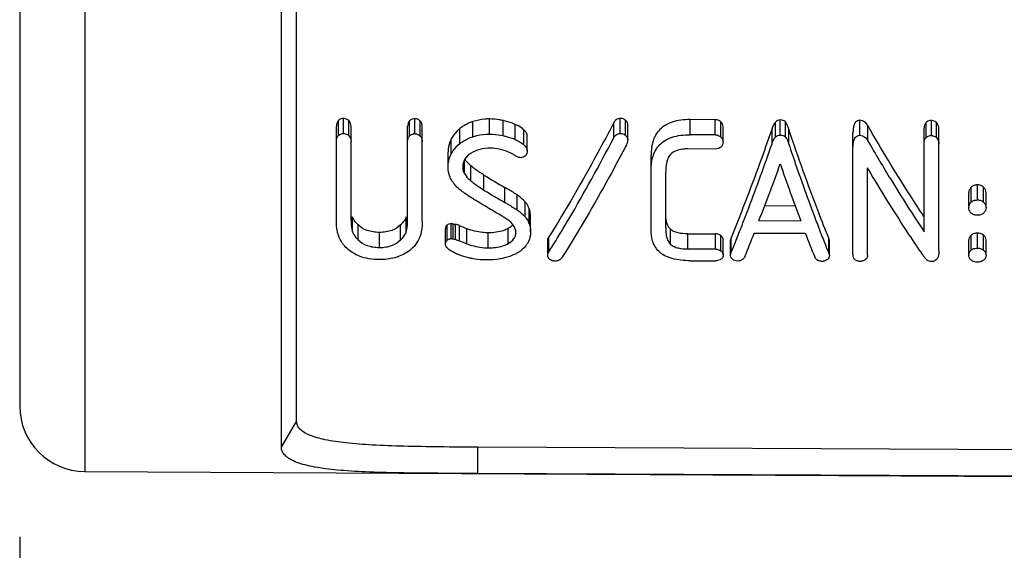
# Model space of a CAD drawing. Units: millimetres. Extents: x 0 to 210, y 0 to 297.
# Drawn here: x 33 to 41, y 219 to 223 of the extents above; entities that cross this region are included whole.
import ezdxf

# ---------------------------------------------------------------- set-up
doc = ezdxf.new("R2010")
doc.units = ezdxf.units.MM
doc.header["$LTSCALE"] = 19.36
doc.layers.get('0').update_dxf_attribs({"linetype": 'CONTINUOUS'})
doc.layers.add('RUNDUNGEN', color=7, linetype='CONTINUOUS')
doc.layers.add('ZEICHNUNGSBEMASSUNGEN', color=7, linetype='CONTINUOUS')
doc.styles.get("Standard").update_dxf_attribs({"font": 'txt', "width": 0.7})
doc.dimstyles.new('DIMSTYLE_1', dxfattribs={"dimtxt": 3.5, "dimasz": 3.5, "dimexe": 1.5, "dimexo": 1, "dimgap": 0.875, "dimtad": 1, "dimdec": 3, "dimdsep": 46, "dimtxsty": 'STANDARD', "dimblk": '_FILLED', "dimblk1": '_FILLED', "dimblk2": '_FILLED', "dimcen": 0.09, "dimclrt": 5, "dimazin": 2, "dimtp": 0.3, "dimtm": 0.3, "dimtfac": 1, "dimtdec": 3, "dimtofl": 0, "dimtmove": 0, "dimatfit": 3, "dimldrblk": '_FILLED', "dimfxl": 1, "dimtolj": 1, "dimarcsym": 0})

# ---------------------------------------------------------------- blocks, each defined once
blk = doc.blocks.new('_FILLED')
at = {"color": 0, "linetype": 'BYBLOCK'}
blk.add_solid([(0, 0), (-1, 0.125), (-1, -0.125)], dxfattribs=at)
blk = doc.blocks.new('*D0')
at = {"layer": 'ZEICHNUNGSBEMASSUNGEN', "color": 2, "linetype": 'CONTINUOUS'}
for p, q in [((112.2933, 227.1058), (112.2933, 200.366)), ((33.0433, 218.8533), (33.0433, 200.366)), ((33.0433, 200.366), (33.0433, 197.991)), ((112.2933, 200.366), (112.2933, 197.991)), ((33.0433, 199.491), (72.6683, 199.491)), ((112.2933, 199.491), (72.6683, 199.491))]:
    blk.add_line(p, q, dxfattribs=at)
at = {"layer": 'ZEICHNUNGSBEMASSUNGEN', "color": 2, "linetype": 'CONTINUOUS', "xscale": 3.5, "yscale": 3.5, "zscale": 3.5, "rotation": 180}
blk.add_blockref('_FILLED', (33.0433, 199.491), dxfattribs=at)
at = {"layer": 'ZEICHNUNGSBEMASSUNGEN', "color": 2, "linetype": 'CONTINUOUS', "xscale": 3.5, "yscale": 3.5, "zscale": 3.5}
blk.add_blockref('_FILLED', (112.2933, 199.491), dxfattribs=at)
at = {"layer": 'ZEICHNUNGSBEMASSUNGEN', "color": 5, "linetype": 'CONTINUOUS', "insert": (72.6683, 203.866), "char_height": 3.5, "width": 66.75, "attachment_point": 2, "line_spacing_factor": 0.9}
blk.add_mtext('79-82.5 [3.11-3.25]', dxfattribs=at)

msp = doc.modelspace()

# ---------------------------------------------------------------- linework, layer by layer
at = {"color": 7, "linetype": 'CONTINUOUS'}
for p, q in [((35.1597, 219.7351), (35.1597, 224.1039)), ((35.0433, 219.5401), (35.0433, 224.0107)), ((38.3585, 222.0433), (38.1658, 222.044)), ((35.4636, 221.2759), (35.4636, 221.9947)), ((35.5753, 221.2729), (35.5753, 221.9942)), ((36.0077, 221.2694), (36.0077, 221.9928)), ((36.1194, 221.2712), (36.1194, 221.9924)), ((37.6898, 221.8923), (37.6898, 222.0076)), ((38.4184, 221.8724), (38.4184, 221.9877)), ((38.8944, 221.9135), (38.8944, 222.0288)), ((39.9552, 221.1864), (39.9552, 221.9793)), ((40.067, 221.0421), (40.067, 221.9789)), ((36.9223, 221.804), (36.9223, 221.9192)), ((38.3585, 221.928), (38.1658, 221.9286)), ((39.4113, 221.0094), (39.4113, 221.9405)), ((38.3585, 221.8194), (38.148, 221.8201)), ((36.3168, 221.6831), (36.3168, 221.7981)), ((37.8682, 221.2019), (37.8682, 221.7719)), ((39.5231, 221.0088), (39.5231, 221.6746)), ((37.9799, 221.2168), (37.9799, 221.64)), ((40.4087, 221.5274), (40.403, 221.5321)), ((40.2954, 221.3712), (40.2954, 221.4861)), ((40.4282, 221.3707), (40.4282, 221.4856)), ((38.7372, 221.3867), (38.9688, 221.3859)), ((36.7175, 221.3129), (36.7043, 221.3208)), ((36.7247, 221.3087), (36.7175, 221.3129)), ((36.769, 221.28), (36.7463, 221.2955)), ((36.9472, 221.1866), (36.9472, 221.3016)), ((36.3417, 221.1344), (36.3417, 221.2494)), ((36.3547, 221.133), (36.3547, 221.248)), ((36.3725, 221.1289), (36.3725, 221.2439)), ((38.6925, 221.2719), (39.0115, 221.2708)), ((36.2965, 221.0929), (36.2965, 221.208)), ((37.0867, 221.147), (37.0803, 221.1353)), ((37.0867, 221.0318), (37.0867, 221.147)), ((38.1488, 221.171), (38.3593, 221.1703)), ((38.4792, 221.1409), (38.4744, 221.1239)), ((38.4792, 221.0256), (38.4792, 221.1409)), ((38.6571, 221.1766), (39.0457, 221.1752)), ((37.0803, 221.1353), (37.0787, 221.1235)), ((37.0787, 221.0083), (37.0787, 221.1235)), ((37.0803, 221.02), (37.0803, 221.1353)), ((38.4193, 221.0101), (38.4193, 221.1254)), ((38.4744, 221.0086), (38.4744, 221.1239)), ((39.2256, 221.023), (39.2256, 221.1383)), ((39.2305, 221.1199), (39.2256, 221.1383)), ((39.2305, 221.0047), (39.2305, 221.1199)), ((40.2959, 221.0074), (40.2959, 221.1227)), ((40.4287, 221.007), (40.4287, 221.1223)), ((37.0787, 221.0083), (37.0803, 221.02)), ((37.0803, 221.02), (37.0867, 221.0318)), ((37.0867, 221.0318), (37.0955, 221.0461)), ((37.0867, 221.0318), (37.0955, 221.0458)), ((38.1488, 221.0558), (38.3593, 221.0551)), ((38.4744, 221.0086), (38.478, 221.0214)), ((38.478, 221.0214), (38.4792, 221.0256)), ((38.4792, 221.0256), (38.4839, 221.0372)), ((38.4792, 221.0256), (38.4839, 221.0371)), ((39.2209, 221.035), (39.2256, 221.023)), ((39.2209, 221.0349), (39.2256, 221.023)), ((39.2256, 221.023), (39.2305, 221.0047)), ((38.1668, 220.9655), (38.3595, 220.9648)), ((47.0438, 219.4872), (36.5438, 219.5396)), ((33.5407, 219.3533), (52.7433, 219.2558)), ((47.0433, 219.2852), (36.5433, 219.3382))]:
    msp.add_line(p, q, dxfattribs=at)
at = {"color": 9, "linetype": 'CONTINUOUS'}
for p, q in [((35.5184, 221.9377), (35.5184, 222.053)), ((36.0641, 221.9358), (36.0641, 222.0512)), ((36.6324, 221.9339), (36.6324, 222.0492)), ((37.6331, 221.9384), (37.6331, 222.0538)), ((38.1658, 221.9286), (38.1658, 222.044)), ((38.3585, 221.928), (38.3585, 222.0433)), ((35.4784, 221.9216), (35.4784, 222.0369)), ((35.5585, 221.9213), (35.5585, 222.0366)), ((36.0224, 221.9197), (36.0224, 222.0351)), ((36.1026, 221.9194), (36.1026, 222.0348)), ((36.4071, 221.8608), (36.4071, 221.9761)), ((36.5061, 221.9137), (36.5061, 222.029)), ((36.7375, 221.9215), (36.7375, 222.0368)), ((36.83, 221.892), (36.83, 222.0073)), ((37.5829, 221.9053), (37.5829, 222.0206)), ((37.6719, 221.924), (37.6719, 222.0393)), ((38.4006, 221.912), (38.4006, 222.0273)), ((38.7924, 221.8602), (38.7924, 221.9754)), ((38.8183, 221.9106), (38.8183, 222.0259)), ((38.8555, 221.9263), (38.8555, 222.0416)), ((38.9203, 221.8566), (38.9203, 221.9718)), ((39.4644, 221.9242), (39.4644, 222.0396)), ((39.5243, 221.8828), (39.5243, 221.9981)), ((39.9699, 221.9063), (39.9699, 222.0216)), ((40.01, 221.9223), (40.01, 222.0377)), ((40.0501, 221.906), (40.0501, 222.0213)), ((36.341, 221.7812), (36.341, 221.8963)), ((36.8964, 221.8509), (36.8964, 221.9662)), ((36.4415, 221.6313), (36.4415, 221.7351)), ((36.4918, 221.5757), (36.4918, 221.6906)), ((36.5906, 221.5058), (36.5906, 221.6207)), ((36.7504, 221.4113), (36.7504, 221.5262)), ((40.3148, 221.4128), (40.3148, 221.5277)), ((40.3633, 221.43), (40.3633, 221.5449)), ((40.4087, 221.4125), (40.4087, 221.5274)), ((36.845, 221.3531), (36.845, 221.468)), ((36.9061, 221.3002), (36.9061, 221.4151)), ((35.5866, 221.1857), (35.5866, 221.3008)), ((35.9958, 221.1847), (35.9958, 221.2997)), ((36.9374, 221.2473), (36.9374, 221.3623)), ((35.6293, 221.1247), (35.6293, 221.2398)), ((35.9539, 221.1242), (35.9539, 221.2393)), ((36.3094, 221.1223), (36.3094, 221.2374)), ((36.4033, 221.118), (36.4033, 221.2331)), ((35.7929, 221.0667), (35.7929, 221.1819)), ((36.4614, 221.0946), (36.4614, 221.2097)), ((36.6236, 221.0638), (36.6236, 221.179)), ((36.7751, 221.096), (36.7751, 221.2111)), ((38.0172, 221.0906), (38.0172, 221.2057)), ((38.1488, 221.0558), (38.1488, 221.171)), ((38.3593, 221.0551), (38.3593, 221.1703)), ((38.4014, 221.0417), (38.4014, 221.1569)), ((40.3153, 221.0456), (40.3153, 221.1608)), ((40.3638, 221.0614), (40.3638, 221.1765)), ((40.4092, 221.0453), (40.4092, 221.1605)), ((35.0433, 219.5401), (35.1597, 219.7351)), ((36.5433, 219.3382), (36.5438, 219.5396))]:
    msp.add_line(p, q, dxfattribs=at)
at = {"color": 7, "linetype": 'CONTINUOUS'}
for centre, radius, start, end in [((36.0554, 221.8885), 0.0455, 128.26867, 136.52211), ((36.0638, 221.8659), 0.0699, 89.79452, 96.99415), ((52.8866, 229.6175), 15.4395, 210.0641, 210.72595), ((37.3014, 222.6957), 1.0389, 242.21605, 243.35435), ((37.3525, 222.7976), 1.153, 243.35398, 244.39868), ((36.5696, 221.8226), 0.1491, 213.06626, 217.37626), ((23.3623, 227.2938), 16.4705, 338.55434, 340.16406), ((53.6653, 226.777), 15.6541, 198.90535, 200.59366), ((38.3367, 224.3922), 3.2757, 237.78753, 241.03587), ((37.9133, 223.1604), 2.2356, 227.45305, 227.71923), ((38.2284, 224.1004), 3.0683, 237.73795, 238.43548), ((38.2859, 224.1941), 3.1782, 238.43721, 239.41331), ((38.379, 224.3522), 3.3617, 239.41945, 241.0251), ((40.3471, 221.3712), 0.0517, 172.3965, 180.04537), ((40.3594, 221.3628), 0.067, 120.92362, 131.70901), ((40.3579, 221.3651), 0.0643, 109.58452, 120.87344), ((40.3633, 221.3813), 0.069, 304.47573, 311.22771), ((36.7088, 221.3393), 0.1441, 305.422, 310.11345), ((36.7214, 221.3243), 0.1244, 310.14838, 313.54562), ((36.7301, 221.3151), 0.1118, 313.5459, 317.92794), ((36.7741, 221.1887), 0.1735, 19.73758, 24.82061), ((26.7607, 225.8472), 12.6716, 338.03671, 338.56228), ((27.3042, 225.6449), 12.2005, 337.60404, 338.51599), ((49.8108, 225.4305), 11.5756, 201.5681, 202.53281), ((51.0074, 225.7631), 12.6996, 200.98647, 201.52003), ((36.3416, 221.0832), 0.0512, 89.85019, 97.77904), ((28.6574, 226.3115), 9.9463, 328.03444, 328.36183), ((27.5093, 225.5453), 11.8645, 337.66758, 338.03662), ((50.1025, 225.4072), 11.7272, 201.52414, 201.89087), ((40.3394, 221.0075), 0.0435, 171.83552, 180.13704), ((40.3575, 220.9939), 0.0668, 107.99293, 129.21383), ((39.1742, 221.0566), 0.096, 266.33673, 269.83039), ((39.1741, 221.0334), 0.0728, 269.83684, 278.94847), ((39.4673, 221.0537), 0.0928, 264.75723, 274.60818), ((40.0319, 221.0463), 0.0926, 226.68027, 236.12936)]:
    msp.add_arc(centre, radius, start, end, dxfattribs=at)
for centre, major_axis, ratio, start_param, end_param in [((40.5192, 227.9614), (44.2633, -5.7447), 0.148697, -1.634377, -1.633864), ((35.0614, 227.944), (49.5829, -5.5984), 0.130547, -1.530236, -1.529975), ((35.4013, 228.0318), (22.6307, -5.9574), 0.271706, -1.457358, -1.456572), ((35.087, 227.9412), (50.4525, -5.6966), 0.130547, -1.531188, -1.530932), ((35.4066, 228.0305), (23.0273, -6.0618), 0.271706, -1.458314, -1.457542)]:
    msp.add_ellipse(centre, major_axis=major_axis, ratio=ratio, start_param=start_param, end_param=end_param, dxfattribs=at)
for points, knots in [([(35.5184, 222.053), (35.5145, 222.053), (35.5, 222.0513), (35.4857, 222.0446), (35.4784, 222.0369)], [0, 0, 0, 0, 0.271138, 1, 1, 1, 1]), ([(35.5538, 222.0409), (35.5515, 222.0427), (35.5409, 222.0494), (35.5281, 222.053), (35.5184, 222.053)], [0, 0, 0, 0, 0.234925, 1, 1, 1, 1]), ([(36.0641, 222.0512), (36.06, 222.0512), (36.0449, 222.05), (36.03, 222.0431), (36.0224, 222.0351)], [0, 0, 0, 0, 0.271348, 1, 1, 1, 1]), ([(36.0945, 222.0418), (36.0924, 222.0433), (36.0832, 222.0488), (36.0723, 222.0511), (36.0641, 222.0512)], [0, 0, 0, 0, 0.235291, 1, 1, 1, 1]), ([(36.6324, 222.0492), (36.6216, 222.0493), (36.5788, 222.0474), (36.5365, 222.0388), (36.5061, 222.029)], [0, 0, 0, 0, 0.254139, 1, 1, 1, 1]), ([(36.7375, 222.0368), (36.7289, 222.0386), (36.6943, 222.0453), (36.659, 222.0491), (36.6324, 222.0492)], [0, 0, 0, 0, 0.247964, 1, 1, 1, 1]), ([(37.6331, 222.0538), (37.6217, 222.0538), (37.6047, 222.0482), (37.5897, 222.0331), (37.585, 222.0247), (37.5829, 222.0206)], [0, 0, 0, 0, 0.543796, 0.779865, 1, 1, 1, 1]), ([(37.6719, 222.0393), (37.6699, 222.041), (37.6609, 222.0475), (37.6501, 222.0516), (37.6417, 222.053)], [0, 0, 0, 0, 0.234889, 1, 1, 1, 1]), ([(38.1658, 222.044), (38.1423, 222.0441), (38.0959, 222.0416), (38.0291, 222.0275), (37.9705, 222.0004), (37.9254, 221.9615), (37.8956, 221.9158), (37.8728, 221.8529), (37.868, 221.8036), (37.868, 221.7716)], [0, 0, 0, 0, 0.15247, 0.301429, 0.441073, 0.567597, 0.682957, 0.791638, 1, 1, 1, 1]), ([(38.3868, 222.0362), (38.3847, 222.0373), (38.3757, 222.0412), (38.3659, 222.0433), (38.3585, 222.0433)], [0, 0, 0, 0, 0.24124, 1, 1, 1, 1]), ([(35.4784, 222.0369), (35.4731, 222.0314), (35.4655, 222.0181), (35.4636, 222.0032), (35.4636, 221.996)], [0, 0, 0, 0, 0.516463, 1, 1, 1, 1]), ([(35.5753, 221.9925), (35.5753, 222.0003), (35.5728, 222.0164), (35.5642, 222.0306), (35.5585, 222.0366)], [0, 0, 0, 0, 0.482634, 1, 1, 1, 1]), ([(36.0224, 222.0351), (36.0172, 222.0295), (36.0095, 222.0162), (36.0077, 222.0013), (36.0077, 221.9942)], [0, 0, 0, 0, 0.516464, 1, 1, 1, 1]), ([(36.1194, 221.9907), (36.1194, 221.9984), (36.1168, 222.0146), (36.1082, 222.0287), (36.1026, 222.0348)], [0, 0, 0, 0, 0.482633, 1, 1, 1, 1]), ([(36.4071, 221.9761), (36.3998, 221.9704), (36.3737, 221.9476), (36.3528, 221.9189), (36.341, 221.8963)], [0, 0, 0, 0, 0.265209, 1, 1, 1, 1]), ([(36.5061, 222.029), (36.4968, 222.026), (36.4616, 222.0126), (36.429, 221.993), (36.4071, 221.9761)], [0, 0, 0, 0, 0.261822, 1, 1, 1, 1]), ([(36.83, 222.0073), (36.8228, 222.0106), (36.7929, 222.0231), (36.7615, 222.0318), (36.7375, 222.0368)], [0, 0, 0, 0, 0.243938, 1, 1, 1, 1]), ([(36.8964, 221.9662), (36.8919, 221.9705), (36.8717, 221.9871), (36.8481, 221.999), (36.83, 222.0073)], [0, 0, 0, 0, 0.237561, 1, 1, 1, 1]), ([(37.5829, 222.0206), (37.5422, 221.9424), (37.3851, 221.6466), (37.2179, 221.3561), (37.0867, 221.147)], [0, 0, 0, 0, 0.263249, 1, 1, 1, 1]), ([(37.6898, 222.0076), (37.6898, 222.0105), (37.6876, 222.0228), (37.6792, 222.0332), (37.6719, 222.0393)], [0, 0, 0, 0, 0.234373, 1, 1, 1, 1]), ([(38.4184, 221.9877), (38.4184, 221.9948), (38.4156, 222.0098), (38.4065, 222.0223), (38.4006, 222.0273)], [0, 0, 0, 0, 0.477815, 1, 1, 1, 1]), ([(38.7924, 221.9754), (38.7667, 221.901), (38.6681, 221.6207), (38.5626, 221.3428), (38.4792, 221.1409)], [0, 0, 0, 0, 0.264753, 1, 1, 1, 1]), ([(38.8183, 222.0259), (38.8114, 222.0191), (38.802, 222.0019), (38.7954, 221.9842), (38.7924, 221.9754)], [0, 0, 0, 0, 0.511863, 1, 1, 1, 1]), ([(38.8555, 222.0416), (38.8482, 222.0417), (38.8342, 222.0389), (38.8229, 222.0304), (38.8183, 222.0259)], [0, 0, 0, 0, 0.530636, 1, 1, 1, 1]), ([(38.8944, 222.0288), (38.8897, 222.0334), (38.8766, 222.0395), (38.8628, 222.0416), (38.8555, 222.0416)], [0, 0, 0, 0, 0.476723, 1, 1, 1, 1]), ([(38.9203, 221.9718), (38.9187, 221.9767), (38.9118, 221.9964), (38.9033, 222.0157), (38.8944, 222.0288)], [0, 0, 0, 0, 0.245114, 1, 1, 1, 1]), ([(39.2256, 221.1383), (39.1996, 221.2028), (39.0914, 221.4782), (38.9925, 221.7573), (38.9203, 221.9718)], [0, 0, 0, 0, 0.235091, 1, 1, 1, 1]), ([(39.4644, 222.0396), (39.4577, 222.0396), (39.4449, 222.0372), (39.4267, 222.0226), (39.4159, 221.9983), (39.412, 221.9692), (39.411, 221.95), (39.411, 221.9405)], [0, 0, 0, 0, 0.159268, 0.298698, 0.540783, 0.77163, 1, 1, 1, 1]), ([(39.5243, 221.9981), (39.5183, 222.008), (39.5034, 222.0288), (39.4779, 222.0395), (39.4644, 222.0396)], [0, 0, 0, 0, 0.46078, 1, 1, 1, 1]), ([(39.9552, 221.3014), (39.9188, 221.356), (39.7694, 221.5847), (39.6281, 221.8185), (39.5243, 221.9981)], [0, 0, 0, 0, 0.240446, 1, 1, 1, 1]), ([(39.9699, 222.0216), (39.9647, 222.0161), (39.9571, 222.0029), (39.9552, 221.988), (39.9552, 221.9809)], [0, 0, 0, 0, 0.516513, 1, 1, 1, 1]), ([(40.01, 222.0377), (40.0061, 222.0377), (39.9916, 222.036), (39.9773, 222.0293), (39.9699, 222.0216)], [0, 0, 0, 0, 0.271133, 1, 1, 1, 1]), ([(40.0454, 222.0255), (40.0431, 222.0273), (40.0324, 222.0341), (40.0196, 222.0377), (40.01, 222.0377)], [0, 0, 0, 0, 0.234931, 1, 1, 1, 1]), ([(40.067, 221.9763), (40.067, 221.9841), (40.0646, 222.0006), (40.0559, 222.0151), (40.0501, 222.0213)], [0, 0, 0, 0, 0.482871, 1, 1, 1, 1]), ([(35.4636, 221.8808), (35.4636, 221.8879), (35.4655, 221.9028), (35.4731, 221.9161), (35.4784, 221.9216)], [0, 0, 0, 0, 0.48345, 1, 1, 1, 1]), ([(35.4888, 221.9296), (35.4903, 221.9305), (35.4971, 221.934), (35.5045, 221.9362), (35.5102, 221.9371)], [0, 0, 0, 0, 0.239879, 1, 1, 1, 1]), ([(35.5184, 221.9377), (35.5224, 221.9377), (35.5369, 221.9358), (35.5512, 221.9291), (35.5585, 221.9213)], [0, 0, 0, 0, 0.270753, 1, 1, 1, 1]), ([(35.5585, 221.9213), (35.5642, 221.9152), (35.5729, 221.901), (35.5753, 221.8848), (35.5753, 221.8771)], [0, 0, 0, 0, 0.517615, 1, 1, 1, 1]), ([(36.0077, 221.8789), (36.0077, 221.886), (36.0095, 221.9009), (36.0172, 221.9142), (36.0224, 221.9197)], [0, 0, 0, 0, 0.48345, 1, 1, 1, 1]), ([(36.0272, 221.9241), (36.0291, 221.9256), (36.0375, 221.9313), (36.0476, 221.9343), (36.0553, 221.9353)], [0, 0, 0, 0, 0.234566, 1, 1, 1, 1]), ([(36.0641, 221.9358), (36.0716, 221.9358), (36.0861, 221.9329), (36.098, 221.9243), (36.1026, 221.9194)], [0, 0, 0, 0, 0.530542, 1, 1, 1, 1]), ([(36.1026, 221.9194), (36.1083, 221.9134), (36.1169, 221.8992), (36.1194, 221.883), (36.1194, 221.8752)], [0, 0, 0, 0, 0.517617, 1, 1, 1, 1]), ([(36.341, 221.8963), (36.337, 221.8886), (36.3231, 221.8576), (36.3168, 221.8233), (36.3168, 221.7981)], [0, 0, 0, 0, 0.258936, 1, 1, 1, 1]), ([(36.4071, 221.8608), (36.4142, 221.8663), (36.4447, 221.8881), (36.479, 221.9049), (36.5061, 221.9137)], [0, 0, 0, 0, 0.23898, 1, 1, 1, 1]), ([(36.5061, 221.9137), (36.5161, 221.9169), (36.5572, 221.9285), (36.6002, 221.934), (36.6324, 221.9339)], [0, 0, 0, 0, 0.245038, 1, 1, 1, 1]), ([(36.6324, 221.9339), (36.6413, 221.9338), (36.6766, 221.9325), (36.7116, 221.9269), (36.7375, 221.9215)], [0, 0, 0, 0, 0.25184, 1, 1, 1, 1]), ([(36.7375, 221.9215), (36.7456, 221.9198), (36.7771, 221.9125), (36.8081, 221.9022), (36.83, 221.892)], [0, 0, 0, 0, 0.255343, 1, 1, 1, 1]), ([(36.9223, 221.9192), (36.9223, 221.9235), (36.9188, 221.9417), (36.9064, 221.9565), (36.8964, 221.9662)], [0, 0, 0, 0, 0.234137, 1, 1, 1, 1]), ([(37.1254, 221.0941), (37.1642, 221.157), (37.3241, 221.4231), (37.4735, 221.6955), (37.5829, 221.9053)], [0, 0, 0, 0, 0.23797, 1, 1, 1, 1]), ([(37.5829, 221.9053), (37.5873, 221.9137), (37.5998, 221.9315), (37.6217, 221.9384), (37.6331, 221.9384)], [0, 0, 0, 0, 0.455229, 1, 1, 1, 1]), ([(37.6331, 221.9384), (37.6368, 221.9384), (37.6507, 221.9368), (37.6641, 221.9306), (37.6719, 221.924)], [0, 0, 0, 0, 0.267235, 1, 1, 1, 1]), ([(37.6719, 221.924), (37.6745, 221.9218), (37.6832, 221.9133), (37.6898, 221.9012), (37.6898, 221.8923)], [0, 0, 0, 0, 0.27301, 1, 1, 1, 1]), ([(37.868, 221.6569), (37.868, 221.6889), (37.8729, 221.7381), (37.8957, 221.8009), (37.9256, 221.8465), (37.9706, 221.8852), (38.0292, 221.9122), (38.0959, 221.9263), (38.1423, 221.9287), (38.1658, 221.9286)], [0, 0, 0, 0, 0.208271, 0.316905, 0.432247, 0.558791, 0.698476, 0.847479, 1, 1, 1, 1]), ([(38.3585, 221.928), (38.3625, 221.928), (38.3777, 221.9261), (38.3921, 221.9191), (38.4006, 221.912)], [0, 0, 0, 0, 0.267888, 1, 1, 1, 1]), ([(38.4006, 221.912), (38.4065, 221.907), (38.4156, 221.8945), (38.4184, 221.8795), (38.4184, 221.8724)], [0, 0, 0, 0, 0.522715, 1, 1, 1, 1]), ([(38.7924, 221.8602), (38.7954, 221.8689), (38.802, 221.8866), (38.8114, 221.9038), (38.8183, 221.9106)], [0, 0, 0, 0, 0.488214, 1, 1, 1, 1]), ([(38.8183, 221.9106), (38.8229, 221.9151), (38.8342, 221.9236), (38.8482, 221.9263), (38.8555, 221.9263)], [0, 0, 0, 0, 0.46936, 1, 1, 1, 1]), ([(38.8555, 221.9263), (38.8628, 221.9263), (38.8766, 221.9242), (38.8897, 221.9181), (38.8944, 221.9135)], [0, 0, 0, 0, 0.523316, 1, 1, 1, 1]), ([(38.8944, 221.9135), (38.8974, 221.909), (38.9082, 221.891), (38.9153, 221.8712), (38.9203, 221.8566)], [0, 0, 0, 0, 0.257527, 1, 1, 1, 1]), ([(39.411, 221.8253), (39.411, 221.8348), (39.412, 221.854), (39.4159, 221.8831), (39.4267, 221.9073), (39.4449, 221.9218), (39.4577, 221.9242), (39.4644, 221.9242)], [0, 0, 0, 0, 0.228287, 0.459042, 0.701073, 0.840539, 1, 1, 1, 1]), ([(39.4644, 221.9242), (39.4779, 221.9242), (39.5034, 221.9135), (39.5183, 221.8928), (39.5243, 221.8828)], [0, 0, 0, 0, 0.539368, 1, 1, 1, 1]), ([(39.9552, 221.8657), (39.9552, 221.8728), (39.9571, 221.8876), (39.9647, 221.9008), (39.9699, 221.9063)], [0, 0, 0, 0, 0.4834, 1, 1, 1, 1]), ([(39.9803, 221.9142), (39.9819, 221.9151), (39.9887, 221.9186), (39.9961, 221.9209), (40.0018, 221.9217)], [0, 0, 0, 0, 0.239883, 1, 1, 1, 1]), ([(40.01, 221.9223), (40.014, 221.9223), (40.0285, 221.9205), (40.0428, 221.9137), (40.0501, 221.906)], [0, 0, 0, 0, 0.270747, 1, 1, 1, 1]), ([(40.0501, 221.906), (40.0559, 221.8998), (40.0647, 221.8852), (40.067, 221.8686), (40.067, 221.8606)], [0, 0, 0, 0, 0.517351, 1, 1, 1, 1]), ([(36.341, 221.7812), (36.3449, 221.7885), (36.3623, 221.8184), (36.3862, 221.8447), (36.4071, 221.8608)], [0, 0, 0, 0, 0.237627, 1, 1, 1, 1]), ([(36.6422, 221.8252), (36.6144, 221.8253), (36.5606, 221.8201), (36.5102, 221.7991), (36.4888, 221.7848)], [0, 0, 0, 0, 0.5191, 1, 1, 1, 1]), ([(36.7277, 221.8131), (36.7209, 221.8149), (36.6928, 221.8216), (36.6639, 221.8252), (36.6422, 221.8252)], [0, 0, 0, 0, 0.246529, 1, 1, 1, 1]), ([(36.83, 221.892), (36.8347, 221.8899), (36.8528, 221.8813), (36.8706, 221.8714), (36.8826, 221.8625)], [0, 0, 0, 0, 0.25598, 1, 1, 1, 1]), ([(36.8964, 221.8509), (36.8999, 221.8475), (36.9122, 221.8346), (36.9223, 221.8172), (36.9223, 221.804)], [0, 0, 0, 0, 0.270033, 1, 1, 1, 1]), ([(37.6671, 221.8264), (37.6277, 221.7516), (37.4755, 221.4683), (37.3138, 221.19), (37.1872, 220.9896)], [0, 0, 0, 0, 0.262856, 1, 1, 1, 1]), ([(37.6898, 221.8923), (37.6898, 221.8866), (37.6868, 221.8631), (37.6756, 221.8419), (37.6671, 221.8264)], [0, 0, 0, 0, 0.244341, 1, 1, 1, 1]), ([(38.148, 221.8201), (38.1355, 221.8201), (38.0896, 221.8187), (38.04, 221.8034), (38.0169, 221.7786)], [0, 0, 0, 0, 0.270394, 1, 1, 1, 1]), ([(38.4006, 221.8333), (38.3993, 221.8322), (38.3935, 221.828), (38.387, 221.825), (38.3819, 221.8233)], [0, 0, 0, 0, 0.237626, 1, 1, 1, 1]), ([(38.4184, 221.8724), (38.4184, 221.8654), (38.4156, 221.8505), (38.4065, 221.8382), (38.4006, 221.8333)], [0, 0, 0, 0, 0.478735, 1, 1, 1, 1]), ([(38.5557, 221.2158), (38.5757, 221.2668), (38.658, 221.4803), (38.7355, 221.6956), (38.7924, 221.8602)], [0, 0, 0, 0, 0.239236, 1, 1, 1, 1]), ([(38.9203, 221.8566), (38.9392, 221.8005), (39.0127, 221.5854), (39.0901, 221.3717), (39.1502, 221.2148)], [0, 0, 0, 0, 0.260537, 1, 1, 1, 1]), ([(36.3168, 221.6831), (36.3168, 221.6914), (36.3188, 221.7252), (36.3292, 221.7586), (36.341, 221.7812)], [0, 0, 0, 0, 0.244577, 1, 1, 1, 1]), ([(36.4888, 221.7848), (36.4708, 221.7728), (36.4467, 221.7505), (36.4307, 221.7127), (36.4285, 221.6936), (36.4285, 221.6843)], [0, 0, 0, 0, 0.532641, 0.77115, 1, 1, 1, 1]), ([(36.8171, 221.7765), (36.8102, 221.7802), (36.7815, 221.7948), (36.7513, 221.8069), (36.7277, 221.8131)], [0, 0, 0, 0, 0.243452, 1, 1, 1, 1]), ([(36.9078, 221.7685), (36.9059, 221.7667), (36.8972, 221.7594), (36.8857, 221.7546), (36.877, 221.7547)], [0, 0, 0, 0, 0.230677, 1, 1, 1, 1]), ([(36.9223, 221.804), (36.9223, 221.7977), (36.9201, 221.7845), (36.9127, 221.7731), (36.9078, 221.7685)], [0, 0, 0, 0, 0.481236, 1, 1, 1, 1]), ([(38.0169, 221.7786), (38.008, 221.7691), (37.9945, 221.747), (37.9847, 221.7111), (37.9806, 221.6754), (37.9797, 221.6518), (37.9797, 221.64)], [0, 0, 0, 0, 0.266204, 0.515826, 0.7591, 1, 1, 1, 1]), ([(36.3797, 221.5342), (36.3595, 221.5544), (36.3267, 221.6008), (36.3168, 221.6566), (36.3168, 221.6831)], [0, 0, 0, 0, 0.518609, 1, 1, 1, 1]), ([(36.4285, 221.6843), (36.4285, 221.6798), (36.4293, 221.6615), (36.4346, 221.6431), (36.4415, 221.6313)], [0, 0, 0, 0, 0.246662, 1, 1, 1, 1]), ([(36.4918, 221.6906), (36.488, 221.6939), (36.4735, 221.7067), (36.4598, 221.7206), (36.4511, 221.7321)], [0, 0, 0, 0, 0.256363, 1, 1, 1, 1]), ([(36.5906, 221.6207), (36.5819, 221.6262), (36.5479, 221.6479), (36.5146, 221.671), (36.4918, 221.6906)], [0, 0, 0, 0, 0.25447, 1, 1, 1, 1]), ([(39.9446, 221.01), (39.9089, 221.062), (39.7627, 221.2798), (39.6245, 221.503), (39.5231, 221.6746)], [0, 0, 0, 0, 0.240148, 1, 1, 1, 1]), ([(39.6145, 221.729), (39.6426, 221.6817), (39.7528, 221.4988), (39.8673, 221.3183), (39.9552, 221.1864)], [0, 0, 0, 0, 0.257509, 1, 1, 1, 1]), ([(36.4415, 221.6313), (36.4446, 221.6261), (36.4588, 221.6054), (36.4773, 221.5881), (36.4918, 221.5757)], [0, 0, 0, 0, 0.239105, 1, 1, 1, 1]), ([(36.4918, 221.5757), (36.4992, 221.5692), (36.5308, 221.544), (36.5648, 221.5221), (36.5906, 221.5058)], [0, 0, 0, 0, 0.244093, 1, 1, 1, 1]), ([(36.845, 221.468), (36.8374, 221.473), (36.8064, 221.4933), (36.7748, 221.5127), (36.7504, 221.5262)], [0, 0, 0, 0, 0.246288, 1, 1, 1, 1]), ([(40.3148, 221.5277), (40.3086, 221.5222), (40.2988, 221.5093), (40.2954, 221.4935), (40.2954, 221.4861)], [0, 0, 0, 0, 0.526401, 1, 1, 1, 1]), ([(40.3633, 221.5449), (40.354, 221.545), (40.3362, 221.5424), (40.3208, 221.5331), (40.3148, 221.5277)], [0, 0, 0, 0, 0.53484, 1, 1, 1, 1]), ([(40.403, 221.5321), (40.4004, 221.534), (40.3886, 221.5416), (40.3741, 221.5449), (40.3633, 221.5449)], [0, 0, 0, 0, 0.228787, 1, 1, 1, 1]), ([(40.4282, 221.4856), (40.4281, 221.493), (40.4246, 221.5089), (40.4149, 221.5219), (40.4087, 221.5274)], [0, 0, 0, 0, 0.473026, 1, 1, 1, 1]), ([(36.5696, 221.4011), (36.5511, 221.4122), (36.5265, 221.4267), (36.5026, 221.4423), (36.4967, 221.4462)], [0, 0, 0, 0, 0.752305, 1, 1, 1, 1]), ([(36.9061, 221.4151), (36.9017, 221.4199), (36.8831, 221.4394), (36.8621, 221.4567), (36.845, 221.468)], [0, 0, 0, 0, 0.239308, 1, 1, 1, 1]), ([(36.7504, 221.4113), (36.7587, 221.4067), (36.7908, 221.3883), (36.822, 221.3683), (36.845, 221.3531)], [0, 0, 0, 0, 0.254334, 1, 1, 1, 1]), ([(36.9374, 221.3623), (36.9357, 221.3669), (36.928, 221.3859), (36.9166, 221.4036), (36.9061, 221.4151)], [0, 0, 0, 0, 0.238627, 1, 1, 1, 1]), ([(40.3149, 221.3297), (40.3087, 221.3351), (40.2989, 221.348), (40.2954, 221.3638), (40.2954, 221.3712)], [0, 0, 0, 0, 0.525916, 1, 1, 1, 1]), ([(40.2958, 221.378), (40.2963, 221.3811), (40.2992, 221.3942), (40.3071, 221.406), (40.3148, 221.4128)], [0, 0, 0, 0, 0.235294, 1, 1, 1, 1]), ([(40.3364, 221.4257), (40.3384, 221.4264), (40.3472, 221.429), (40.3564, 221.4301), (40.3633, 221.43)], [0, 0, 0, 0, 0.242438, 1, 1, 1, 1]), ([(40.3633, 221.43), (40.3722, 221.43), (40.3889, 221.427), (40.403, 221.4176), (40.4087, 221.4125)], [0, 0, 0, 0, 0.535711, 1, 1, 1, 1]), ([(40.4087, 221.4125), (40.4149, 221.407), (40.4246, 221.394), (40.4281, 221.3781), (40.4282, 221.3707)], [0, 0, 0, 0, 0.526988, 1, 1, 1, 1]), ([(40.4282, 221.3707), (40.4282, 221.3633), (40.4247, 221.3476), (40.4149, 221.3348), (40.4088, 221.3294)], [0, 0, 0, 0, 0.474747, 1, 1, 1, 1]), ([(35.9958, 221.2997), (35.9944, 221.2957), (35.9876, 221.2793), (35.9771, 221.2646), (35.9683, 221.2544)], [0, 0, 0, 0, 0.239628, 1, 1, 1, 1]), ([(36.845, 221.3531), (36.8509, 221.3492), (36.8728, 221.3335), (36.8927, 221.3149), (36.9061, 221.3002)], [0, 0, 0, 0, 0.262039, 1, 1, 1, 1]), ([(36.9061, 221.3002), (36.9088, 221.2972), (36.9187, 221.2853), (36.9268, 221.2719), (36.9316, 221.2616)], [0, 0, 0, 0, 0.261508, 1, 1, 1, 1]), ([(36.9472, 221.3016), (36.9472, 221.3067), (36.9465, 221.3272), (36.9426, 221.3477), (36.9374, 221.3623)], [0, 0, 0, 0, 0.24636, 1, 1, 1, 1]), ([(38.0172, 221.2057), (38.01, 221.2126), (37.9983, 221.2281), (37.985, 221.2627), (37.9819, 221.2897), (37.9809, 221.3073)], [0, 0, 0, 0, 0.269638, 0.51888, 1, 1, 1, 1]), ([(40.3618, 221.3126), (40.3527, 221.3126), (40.3354, 221.3152), (40.3208, 221.3245), (40.3149, 221.3297)], [0, 0, 0, 0, 0.537036, 1, 1, 1, 1]), ([(40.4024, 221.3244), (40.3997, 221.3226), (40.3874, 221.3155), (40.3728, 221.3125), (40.3618, 221.3126)], [0, 0, 0, 0, 0.229239, 1, 1, 1, 1]), ([(35.4787, 221.1604), (35.4756, 221.1697), (35.4658, 221.2079), (35.4636, 221.2475), (35.4636, 221.2769)], [0, 0, 0, 0, 0.250975, 1, 1, 1, 1]), ([(35.5757, 221.2729), (35.5757, 221.251), (35.5766, 221.2212), (35.5842, 221.1927), (35.5866, 221.1857)], [0, 0, 0, 0, 0.747964, 1, 1, 1, 1]), ([(35.6293, 221.2398), (35.6256, 221.2433), (35.612, 221.2571), (35.6, 221.2727), (35.5933, 221.2854)], [0, 0, 0, 0, 0.261223, 1, 1, 1, 1]), ([(35.7929, 221.1819), (35.7765, 221.1819), (35.7442, 221.1845), (35.6865, 221.1982), (35.6486, 221.2211), (35.6293, 221.2398)], [0, 0, 0, 0, 0.27879, 0.544926, 1, 1, 1, 1]), ([(35.9539, 221.2393), (35.9348, 221.221), (35.898, 221.198), (35.8411, 221.1843), (35.8093, 221.1818), (35.7929, 221.1819)], [0, 0, 0, 0, 0.453595, 0.719791, 1, 1, 1, 1]), ([(35.9958, 221.1847), (35.9981, 221.1915), (36.0059, 221.2191), (36.008, 221.248), (36.008, 221.2694)], [0, 0, 0, 0, 0.251944, 1, 1, 1, 1]), ([(36.3094, 221.2374), (36.3049, 221.2337), (36.2981, 221.2244), (36.2964, 221.2132), (36.2965, 221.208)], [0, 0, 0, 0, 0.529325, 1, 1, 1, 1]), ([(36.3417, 221.2494), (36.3354, 221.2495), (36.3234, 221.2474), (36.3135, 221.2409), (36.3094, 221.2374)], [0, 0, 0, 0, 0.54226, 1, 1, 1, 1]), ([(36.8355, 221.1815), (36.8355, 221.2001), (36.8196, 221.241), (36.7874, 221.2675), (36.769, 221.28)], [0, 0, 0, 0, 0.45498, 1, 1, 1, 1]), ([(36.9374, 221.2473), (36.9392, 221.2424), (36.9451, 221.2227), (36.9472, 221.2019), (36.9472, 221.1866)], [0, 0, 0, 0, 0.25589, 1, 1, 1, 1]), ([(37.9802, 221.2168), (37.9802, 221.2059), (37.9813, 221.1786), (37.9873, 221.134), (38.0045, 221.1027), (38.0172, 221.0906)], [0, 0, 0, 0, 0.243348, 0.60812, 1, 1, 1, 1]), ([(35.5272, 221.0768), (35.5216, 221.0832), (35.5013, 221.1084), (35.4861, 221.1377), (35.4787, 221.1604)], [0, 0, 0, 0, 0.262544, 1, 1, 1, 1]), ([(35.5866, 221.1857), (35.5885, 221.1802), (35.5988, 221.1573), (35.6155, 221.1379), (35.6293, 221.1247)], [0, 0, 0, 0, 0.235654, 1, 1, 1, 1]), ([(35.9539, 221.1242), (35.9586, 221.1288), (35.9757, 221.1464), (35.9899, 221.1676), (35.9958, 221.1847)], [0, 0, 0, 0, 0.265692, 1, 1, 1, 1]), ([(36.1053, 221.1582), (36.1029, 221.1508), (36.0914, 221.1207), (36.0733, 221.0932), (36.057, 221.075)], [0, 0, 0, 0, 0.240643, 1, 1, 1, 1]), ([(36.6236, 221.179), (36.6093, 221.179), (36.5541, 221.1822), (36.4996, 221.1951), (36.4614, 221.2097)], [0, 0, 0, 0, 0.259246, 1, 1, 1, 1]), ([(36.7751, 221.2111), (36.7646, 221.2053), (36.7167, 221.1845), (36.6635, 221.1788), (36.6236, 221.179)], [0, 0, 0, 0, 0.231079, 1, 1, 1, 1]), ([(36.7751, 221.096), (36.7925, 221.1056), (36.8164, 221.1235), (36.8332, 221.1567), (36.8355, 221.1734), (36.8355, 221.1815)], [0, 0, 0, 0, 0.544647, 0.778364, 1, 1, 1, 1]), ([(36.9472, 221.1866), (36.9472, 221.179), (36.9455, 221.148), (36.9352, 221.1174), (36.9231, 221.0974)], [0, 0, 0, 0, 0.246374, 1, 1, 1, 1]), ([(38.1668, 220.9655), (38.1433, 220.9655), (38.0968, 220.9679), (38.013, 220.9823), (37.9391, 221.0177), (37.8961, 221.0737), (37.8731, 221.1291), (37.8685, 221.1732), (37.8685, 221.2019)], [0, 0, 0, 0, 0.162481, 0.320272, 0.589004, 0.699572, 0.801893, 1, 1, 1, 1]), ([(38.1488, 221.171), (38.1241, 221.1711), (38.0874, 221.173), (38.0433, 221.1874), (38.0244, 221.1987), (38.0172, 221.2057)], [0, 0, 0, 0, 0.534065, 0.782696, 1, 1, 1, 1]), ([(38.4014, 221.1569), (38.3998, 221.1581), (38.3922, 221.1628), (38.3838, 221.1661), (38.3772, 221.1679)], [0, 0, 0, 0, 0.232574, 1, 1, 1, 1]), ([(38.4193, 221.1254), (38.4193, 221.1311), (38.4159, 221.1437), (38.407, 221.1531), (38.4014, 221.1569)], [0, 0, 0, 0, 0.460086, 1, 1, 1, 1]), ([(40.3153, 221.1608), (40.3092, 221.1559), (40.2995, 221.1443), (40.2959, 221.1295), (40.2959, 221.1227)], [0, 0, 0, 0, 0.533727, 1, 1, 1, 1]), ([(40.3638, 221.1765), (40.3545, 221.1766), (40.337, 221.1743), (40.3215, 221.1658), (40.3153, 221.1608)], [0, 0, 0, 0, 0.539834, 1, 1, 1, 1]), ([(40.3896, 221.172), (40.3876, 221.1727), (40.3793, 221.1754), (40.3705, 221.1765), (40.3638, 221.1765)], [0, 0, 0, 0, 0.239537, 1, 1, 1, 1]), ([(40.4092, 221.1605), (40.4078, 221.1616), (40.4018, 221.1663), (40.395, 221.1699), (40.3896, 221.172)], [0, 0, 0, 0, 0.233729, 1, 1, 1, 1]), ([(40.4287, 221.1223), (40.4287, 221.1291), (40.425, 221.1439), (40.4153, 221.1555), (40.4092, 221.1605)], [0, 0, 0, 0, 0.465827, 1, 1, 1, 1]), ([(35.6407, 221), (35.629, 221.0046), (35.5874, 221.0239), (35.5493, 221.0518), (35.5272, 221.0768)], [0, 0, 0, 0, 0.273632, 1, 1, 1, 1]), ([(35.6293, 221.1247), (35.6486, 221.106), (35.6865, 221.0831), (35.7442, 221.0693), (35.7765, 221.0668), (35.7929, 221.0667)], [0, 0, 0, 0, 0.4552, 0.721322, 1, 1, 1, 1]), ([(35.7929, 221.0667), (35.8093, 221.0666), (35.8411, 221.0691), (35.898, 221.0828), (35.9348, 221.1059), (35.9539, 221.1242)], [0, 0, 0, 0, 0.280186, 0.546336, 1, 1, 1, 1]), ([(36.057, 221.075), (36.0501, 221.0672), (36.0172, 221.0353), (35.9763, 221.0123), (35.9435, 220.9994)], [0, 0, 0, 0, 0.228151, 1, 1, 1, 1]), ([(36.2965, 221.0929), (36.2964, 221.0981), (36.2981, 221.1092), (36.3049, 221.1186), (36.3094, 221.1223)], [0, 0, 0, 0, 0.470788, 1, 1, 1, 1]), ([(36.3261, 221.0494), (36.3219, 221.0523), (36.3083, 221.0633), (36.2965, 221.0801), (36.2965, 221.0929)], [0, 0, 0, 0, 0.284279, 1, 1, 1, 1]), ([(36.3094, 221.1223), (36.3127, 221.1251), (36.3204, 221.1306), (36.3297, 221.1332), (36.3347, 221.1339)], [0, 0, 0, 0, 0.461968, 1, 1, 1, 1]), ([(36.4614, 221.0946), (36.4737, 221.0899), (36.5261, 221.0725), (36.5816, 221.064), (36.6236, 221.0638)], [0, 0, 0, 0, 0.239506, 1, 1, 1, 1]), ([(36.6236, 221.0638), (36.6373, 221.0638), (36.689, 221.0655), (36.7417, 221.0775), (36.7751, 221.096)], [0, 0, 0, 0, 0.264737, 1, 1, 1, 1]), ([(36.9231, 221.0974), (36.9191, 221.0909), (36.9004, 221.064), (36.8748, 221.0421), (36.8536, 221.0287)], [0, 0, 0, 0, 0.232126, 1, 1, 1, 1]), ([(38.0172, 221.0906), (38.0244, 221.0836), (38.0432, 221.0722), (38.0874, 221.0577), (38.1241, 221.0559), (38.1488, 221.0558)], [0, 0, 0, 0, 0.21742, 0.465365, 1, 1, 1, 1]), ([(35.7931, 220.9738), (35.7665, 220.9739), (35.7147, 220.9781), (35.6641, 220.9907), (35.6407, 221)], [0, 0, 0, 0, 0.513867, 1, 1, 1, 1]), ([(35.9435, 220.9994), (35.9322, 220.995), (35.8837, 220.9791), (35.832, 220.9736), (35.7931, 220.9738)], [0, 0, 0, 0, 0.237101, 1, 1, 1, 1]), ([(36.4001, 221.0104), (36.3933, 221.0131), (36.3676, 221.0239), (36.3428, 221.0374), (36.3261, 221.0494)], [0, 0, 0, 0, 0.261859, 1, 1, 1, 1]), ([(36.5007, 220.9817), (36.4919, 220.9835), (36.4579, 220.9912), (36.4242, 221.0008), (36.4001, 221.0104)], [0, 0, 0, 0, 0.256197, 1, 1, 1, 1]), ([(36.8536, 221.0287), (36.846, 221.024), (36.8128, 221.0056), (36.7765, 220.9932), (36.7483, 220.9862)], [0, 0, 0, 0, 0.234207, 1, 1, 1, 1]), ([(37.0872, 220.9824), (37.0856, 220.9843), (37.0806, 220.9921), (37.0787, 221.0015), (37.0787, 221.0083)], [0, 0, 0, 0, 0.269445, 1, 1, 1, 1]), ([(37.1872, 220.9896), (37.1849, 220.9861), (37.1796, 220.9787), (37.1626, 220.9663), (37.1455, 220.9626), (37.1338, 220.9626)], [0, 0, 0, 0, 0.202713, 0.433252, 1, 1, 1, 1]), ([(38.3593, 221.0551), (38.3634, 221.0551), (38.3782, 221.0536), (38.3926, 221.0479), (38.4014, 221.0417)], [0, 0, 0, 0, 0.273373, 1, 1, 1, 1]), ([(38.4014, 221.0417), (38.407, 221.0379), (38.4159, 221.0284), (38.4193, 221.0158), (38.4193, 221.0101)], [0, 0, 0, 0, 0.539802, 1, 1, 1, 1]), ([(38.4193, 221.0101), (38.4193, 221.004), (38.4167, 220.9906), (38.4074, 220.9803), (38.4016, 220.9763)], [0, 0, 0, 0, 0.463903, 1, 1, 1, 1]), ([(38.4849, 220.9814), (38.4832, 220.9834), (38.4772, 220.9913), (38.4744, 221.0014), (38.4744, 221.0086)], [0, 0, 0, 0, 0.27185, 1, 1, 1, 1]), ([(38.5845, 220.9965), (38.5809, 220.9878), (38.568, 220.9681), (38.544, 220.9628), (38.5311, 220.9629)], [0, 0, 0, 0, 0.42134, 1, 1, 1, 1]), ([(39.1681, 220.9608), (39.1561, 220.9616), (39.1341, 220.9677), (39.1222, 220.9864), (39.1188, 220.9946)], [0, 0, 0, 0, 0.574339, 1, 1, 1, 1]), ([(39.2305, 221.0047), (39.2305, 220.9989), (39.2272, 220.9865), (39.2185, 220.977), (39.2132, 220.9731)], [0, 0, 0, 0, 0.463958, 1, 1, 1, 1]), ([(39.4186, 220.9824), (39.4173, 220.9845), (39.413, 220.9929), (39.4119, 221.0025), (39.4119, 221.0094)], [0, 0, 0, 0, 0.263527, 1, 1, 1, 1]), ([(39.5231, 221.0063), (39.5231, 221.0005), (39.5207, 220.9879), (39.5128, 220.9777), (39.5079, 220.9734)], [0, 0, 0, 0, 0.47091, 1, 1, 1, 1]), ([(39.9683, 220.979), (39.9658, 220.9813), (39.9568, 220.9908), (39.9496, 221.0018), (39.9446, 221.01)], [0, 0, 0, 0, 0.262906, 1, 1, 1, 1]), ([(40.0676, 221.0421), (40.0676, 221.034), (40.0665, 221.0176), (40.0622, 220.9926), (40.0503, 220.9722), (40.0319, 220.9608), (40.0194, 220.959), (40.0127, 220.959)], [0, 0, 0, 0, 0.21742, 0.43615, 0.673146, 0.821071, 1, 1, 1, 1]), ([(40.3154, 220.9696), (40.3094, 220.9745), (40.2996, 220.9859), (40.296, 221.0006), (40.2959, 221.0074)], [0, 0, 0, 0, 0.53319, 1, 1, 1, 1]), ([(40.2964, 221.0137), (40.2968, 221.0166), (40.2997, 221.0288), (40.3078, 221.0395), (40.3153, 221.0456)], [0, 0, 0, 0, 0.231, 1, 1, 1, 1]), ([(40.3369, 221.0574), (40.339, 221.0581), (40.3478, 221.0605), (40.3569, 221.0614), (40.3638, 221.0614)], [0, 0, 0, 0, 0.241407, 1, 1, 1, 1]), ([(40.3638, 221.0614), (40.3727, 221.0614), (40.3892, 221.0587), (40.4034, 221.05), (40.4092, 221.0453)], [0, 0, 0, 0, 0.540868, 1, 1, 1, 1]), ([(40.4092, 221.0453), (40.4153, 221.0403), (40.425, 221.0287), (40.4287, 221.0139), (40.4287, 221.007)], [0, 0, 0, 0, 0.53425, 1, 1, 1, 1]), ([(40.4287, 221.007), (40.4287, 221.0002), (40.4251, 220.9855), (40.4154, 220.9741), (40.4093, 220.9693)], [0, 0, 0, 0, 0.467577, 1, 1, 1, 1]), ([(36.6124, 220.9709), (36.6029, 220.9709), (36.5655, 220.9718), (36.528, 220.9758), (36.5007, 220.9817)], [0, 0, 0, 0, 0.252761, 1, 1, 1, 1]), ([(36.7483, 220.9862), (36.7375, 220.9835), (36.6928, 220.9742), (36.6469, 220.9708), (36.6124, 220.9709)], [0, 0, 0, 0, 0.243865, 1, 1, 1, 1]), ([(37.1338, 220.9626), (37.13, 220.9626), (37.1161, 220.9641), (37.1026, 220.9694), (37.0945, 220.9754)], [0, 0, 0, 0, 0.275664, 1, 1, 1, 1]), ([(38.4016, 220.9763), (38.3998, 220.9751), (38.3916, 220.9704), (38.3825, 220.9676), (38.3754, 220.9663)], [0, 0, 0, 0, 0.229195, 1, 1, 1, 1]), ([(38.5311, 220.9629), (38.5233, 220.9629), (38.5087, 220.9647), (38.4958, 220.9718), (38.4906, 220.976)], [0, 0, 0, 0, 0.541122, 1, 1, 1, 1]), ([(39.2132, 220.9731), (39.2113, 220.9717), (39.203, 220.9661), (39.1932, 220.9627), (39.1855, 220.9615)], [0, 0, 0, 0, 0.225924, 1, 1, 1, 1]), ([(39.4588, 220.9613), (39.4555, 220.9616), (39.4439, 220.9633), (39.4325, 220.9681), (39.4261, 220.9737)], [0, 0, 0, 0, 0.278733, 1, 1, 1, 1]), ([(39.5079, 220.9734), (39.5059, 220.9717), (39.4962, 220.9649), (39.4841, 220.962), (39.4749, 220.9612)], [0, 0, 0, 0, 0.219278, 1, 1, 1, 1]), ([(40.0127, 220.959), (40.0064, 220.959), (39.9946, 220.9602), (39.9844, 220.9662), (39.9803, 220.9695)], [0, 0, 0, 0, 0.542594, 1, 1, 1, 1]), ([(40.3624, 220.9539), (40.3533, 220.9539), (40.3363, 220.9562), (40.3214, 220.9648), (40.3154, 220.9696)], [0, 0, 0, 0, 0.542127, 1, 1, 1, 1]), ([(40.3882, 220.9579), (40.3862, 220.9572), (40.3778, 220.9549), (40.369, 220.9539), (40.3624, 220.9539)], [0, 0, 0, 0, 0.240341, 1, 1, 1, 1]), ([(40.4093, 220.9693), (40.4079, 220.9681), (40.4014, 220.9633), (40.394, 220.9598), (40.3882, 220.9579)], [0, 0, 0, 0, 0.231649, 1, 1, 1, 1]), ([(36.5438, 219.5396), (36.4461, 219.5401), (36.2575, 219.5414), (35.9887, 219.5456), (35.7504, 219.5539), (35.5491, 219.5686), (35.3882, 219.5916), (35.2801, 219.6201), (35.2171, 219.651), (35.185, 219.6753), (35.1643, 219.7035), (35.1597, 219.7249), (35.1597, 219.7351)], [0, 0, 0, 0, 0.202908, 0.391974, 0.558337, 0.698328, 0.81085, 0.896033, 0.9289, 0.95606, 0.97891, 1, 1, 1, 1]), ([(36.5433, 219.3382), (36.4418, 219.3387), (36.2416, 219.3398), (35.9555, 219.3426), (35.6991, 219.3491), (35.4834, 219.3618), (35.3294, 219.3803), (35.2267, 219.4023), (35.1642, 219.4213), (35.1129, 219.4441), (35.0739, 219.4713), (35.0487, 219.5037), (35.0433, 219.5284), (35.0433, 219.5401)], [0, 0, 0, 0, 0.194514, 0.383961, 0.548663, 0.686203, 0.798242, 0.845728, 0.887378, 0.923236, 0.953155, 0.977709, 1, 1, 1, 1])]:
    msp.add_open_spline(points, degree=3, knots=knots, dxfattribs=at)
for points in [[(37.6417, 222.053), (37.6388, 222.0535), (37.6359, 222.0538), (37.6331, 222.0538)], [(35.5585, 222.0366), (35.5571, 222.0382), (35.5555, 222.0396), (35.5538, 222.0409)], [(36.1026, 222.0348), (36.1001, 222.0374), (36.0974, 222.0398), (36.0945, 222.0418)], [(38.4006, 222.0273), (38.3964, 222.0308), (38.3917, 222.0338), (38.3868, 222.0362)], [(40.0501, 222.0213), (40.0487, 222.0228), (40.0471, 222.0242), (40.0454, 222.0255)], [(35.4784, 221.9216), (35.4814, 221.9248), (35.485, 221.9274), (35.4888, 221.9296)], [(35.5102, 221.9371), (35.5129, 221.9375), (35.5157, 221.9377), (35.5184, 221.9377)], [(39.9699, 221.9063), (39.9729, 221.9094), (39.9765, 221.9121), (39.9803, 221.9142)], [(40.0018, 221.9217), (40.0045, 221.9221), (40.0073, 221.9224), (40.01, 221.9223)], [(36.8826, 221.8625), (36.8874, 221.859), (36.8921, 221.8551), (36.8964, 221.8509)], [(38.3819, 221.8233), (38.3744, 221.8208), (38.3664, 221.8193), (38.3585, 221.8194)], [(36.4016, 221.5134), (36.3942, 221.5202), (36.3868, 221.5271), (36.3797, 221.5342)], [(36.4462, 221.4796), (36.434, 221.4887), (36.4214, 221.4972), (36.4093, 221.5064)], [(36.4967, 221.4462), (36.48, 221.4575), (36.4624, 221.4675), (36.4462, 221.4796)], [(36.6653, 221.3437), (36.6329, 221.3621), (36.6014, 221.3819), (36.5696, 221.4011)], [(35.5933, 221.2854), (35.5907, 221.2904), (35.5884, 221.2955), (35.5866, 221.3008)], [(36.7043, 221.3208), (36.6914, 221.3286), (36.6784, 221.3363), (36.6653, 221.3437)], [(36.7463, 221.2955), (36.7393, 221.3002), (36.732, 221.3044), (36.7247, 221.3087)], [(35.9683, 221.2544), (35.9637, 221.2491), (35.9589, 221.2441), (35.9539, 221.2393)], [(36.1197, 221.2712), (36.1197, 221.2333), (36.117, 221.1943), (36.1053, 221.1582)], [(36.4033, 221.2331), (36.3932, 221.2373), (36.3825, 221.2397), (36.3725, 221.2439)], [(36.4614, 221.2097), (36.4419, 221.2172), (36.4225, 221.225), (36.4033, 221.2331)], [(36.7923, 221.2219), (36.7868, 221.218), (36.781, 221.2144), (36.7751, 221.2111)], [(38.3772, 221.1679), (38.3714, 221.1694), (38.3653, 221.1703), (38.3593, 221.1703)], [(36.3725, 221.1289), (36.3825, 221.1246), (36.3932, 221.1222), (36.4033, 221.118)], [(36.4033, 221.118), (36.4225, 221.1099), (36.4419, 221.1021), (36.4614, 221.0946)], [(37.0945, 220.9754), (37.0918, 220.9774), (37.0893, 220.9798), (37.0872, 220.9824)], [(38.3754, 220.9663), (38.3701, 220.9653), (38.3648, 220.9648), (38.3595, 220.9648)], [(38.4906, 220.976), (38.4886, 220.9776), (38.4867, 220.9794), (38.4849, 220.9814)], [(39.4261, 220.9737), (39.4232, 220.9762), (39.4206, 220.9792), (39.4186, 220.9824)]]:
    msp.add_open_spline(points, degree=3, dxfattribs=at)
at = {"layer": 'RUNDUNGEN', "color": 9, "linetype": 'CONTINUOUS'}
msp.add_line((33.5407, 236.8583), (33.5407, 219.3533), dxfattribs=at)
at = {"layer": 'RUNDUNGEN', "color": 7, "linetype": 'CONTINUOUS'}
msp.add_line((33.0433, 236.5012), (33.0433, 219.8533), dxfattribs=at)
msp.add_arc((33.5433, 219.8533), 0.5, 180, 269.70916, dxfattribs=at)

# ---------------------------------------------------------------- dimensions: what is measured, and where the dimension line sits
at = {"layer": 'ZEICHNUNGSBEMASSUNGEN', "color": 2, "linetype": 'CONTINUOUS'}
dim = msp.add_linear_dim(base=(112.2933, 199.491), p1=(33.0433, 219.8533), p2=(112.2933, 228.1058), text='79-82.5 [3.11-3.25]\\P[]', dimstyle='DIMSTYLE_1', dxfattribs=at)
dim.commit()
dim.dimension.update_dxf_attribs({"geometry": '*D0', "text_midpoint": (72.1683, 199.491), "dimtype": 160})

doc.saveas('drawing.dxf')
